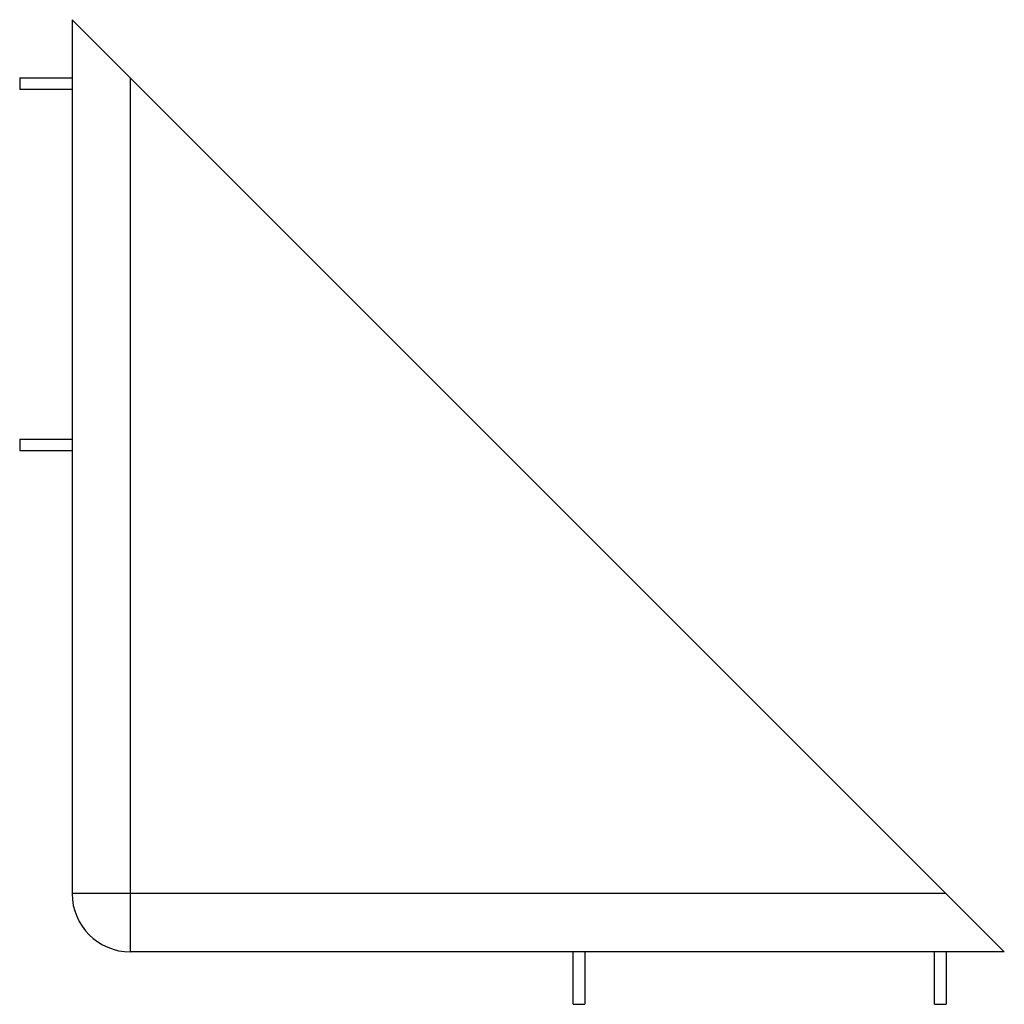
# Paper-space layout '_Сзади' of a CAD drawing. Units: millimetres. Extents: x -79.2 to 5.3, y -58 to 26.5.
import ezdxf

# ---------------------------------------------------------------- set-up
doc = ezdxf.new("R2010")
doc.units = ezdxf.units.MM

psp = doc.layouts.new('_Сзади')

# ---------------------------------------------------------------- linework, layer by layer
at = {"color": 7, "linetype": 'Continuous', "lineweight": 25}
for p, q in [((-74.745, 26.458), (5.255, -53.542)), ((-74.745, 26.458), (-74.745, -48.542)), ((-79.245, 21.458), (-74.745, 21.458)), ((-79.245, 21.458), (-79.245, 20.458)), ((-69.745, -53.542), (-69.745, 21.458)), ((-74.745, 20.458), (-79.245, 20.458)), ((-79.245, -9.542), (-74.745, -9.542)), ((-79.245, -9.542), (-79.245, -10.542)), ((-74.745, -10.542), (-79.245, -10.542)), ((0.255, -48.542), (-74.745, -48.542)), ((5.255, -53.542), (-69.745, -53.542)), ((-31.745, -58.042), (-31.745, -53.542)), ((-30.745, -53.542), (-30.745, -58.042)), ((-0.745, -58.042), (-0.745, -53.542)), ((0.255, -53.542), (0.255, -58.042)), ((-31.745, -58.042), (-30.745, -58.042)), ((-0.745, -58.042), (0.255, -58.042))]:
    psp.add_line(p, q, dxfattribs=at)
psp.add_arc((-69.745, -48.542), 5, 180, 270, dxfattribs=at)

doc.saveas('drawing.dxf')
